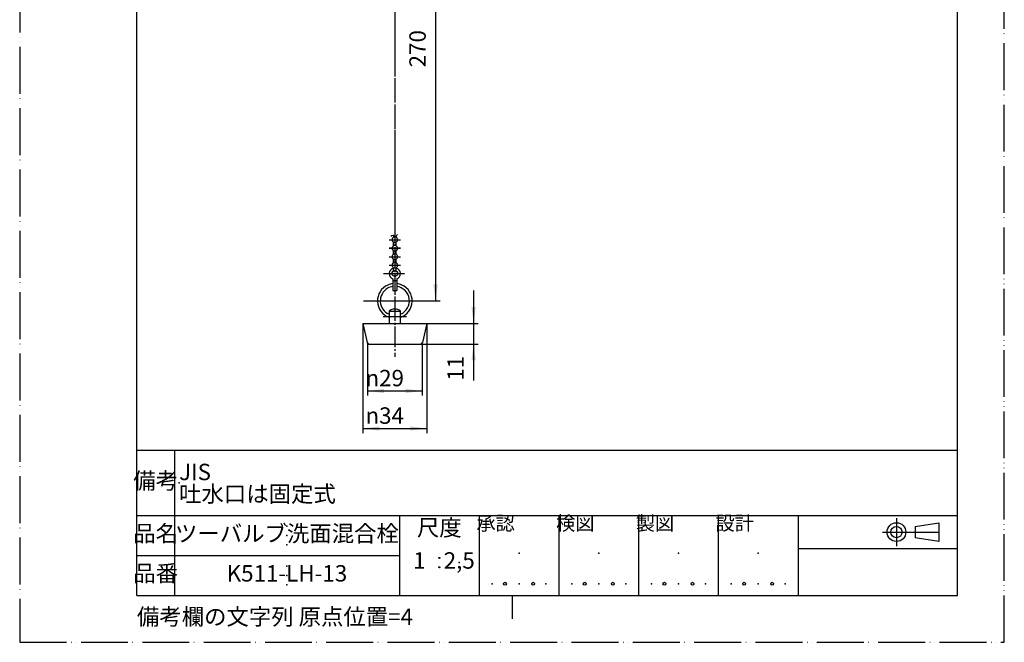
# Model space of a CAD drawing. Units: inches. Extents: x 0 to 525, y 0 to 742.
# Drawn here: x 0 to 525, y 0 to 332 of the extents above; entities that cross this region are included whole.
import ezdxf

# ---------------------------------------------------------------- set-up
doc = ezdxf.new("R2010")
doc.units = ezdxf.units.IN
for name, pattern in [('DASH_CENTER', [14, 11, -1, 1, -1]), ('DOT_CENTER', [14, 12, -1, 0, -1]), ('PHANTOM', [13, 10, -1, 0, -1, 0, -1])]:
    doc.linetypes.add(name, pattern=pattern)
doc.layers.add('1', color=7, linetype='Continuous')
doc.styles.add('CONVERTER_1', font='msmincho.ttc', dxfattribs={"width": 0.89})
doc.styles.add('CONVERTER_2', font='txt.shx', dxfattribs={"width": 0.9})
doc.dimstyles.new('ME10_DIM_0', dxfattribs={"dimtxt": 8.75, "dimasz": 8.75, "dimexe": 2.5, "dimexo": 0, "dimtad": 1, "dimdsep": 46, "dimtxsty": 'CONVERTER_2', "dimsah": 1, "dimcen": 0.09, "dimclrd": 2, "dimclre": 2, "dimclrt": 7, "dimadec": 0, "dimazin": 0, "dimtfac": 1, "dimtdec": 4, "dimtmove": 0, "dimatfit": 3, "dimfxl": 1, "dimtolj": 1, "dimtzin": 0, "dimarcsym": 0})
doc.dimstyles.new('ME10_DIM_11', dxfattribs={"dimtxt": 8.75, "dimasz": 8.75, "dimexe": 2.5, "dimexo": 0, "dimtad": 1, "dimdsep": 46, "dimtxsty": 'CONVERTER_2', "dimsah": 1, "dimcen": 0.09, "dimclrd": 2, "dimclre": 2, "dimclrt": 7, "dimadec": 0, "dimazin": 0, "dimtfac": 1, "dimtdec": 4, "dimtmove": 0, "dimatfit": 3, "dimfxl": 1, "dimtolj": 1, "dimtzin": 0, "dimarcsym": 0})
doc.dimstyles.new('ME10_DIM_12', dxfattribs={"dimtxt": 8.75, "dimasz": 8.75, "dimexe": 2.5, "dimexo": 0, "dimtad": 1, "dimdsep": 46, "dimtxsty": 'CONVERTER_2', "dimsah": 1, "dimcen": 0.09, "dimclrd": 2, "dimclre": 2, "dimclrt": 7, "dimadec": 0, "dimazin": 0, "dimtfac": 1, "dimtdec": 4, "dimtmove": 0, "dimatfit": 3, "dimfxl": 1, "dimtolj": 1, "dimtzin": 0, "dimarcsym": 0})
doc.dimstyles.new('ME10_DIM_13', dxfattribs={"dimtxt": 8.75, "dimasz": 8.75, "dimexe": 2.5, "dimexo": 0, "dimtad": 1, "dimdsep": 46, "dimtxsty": 'CONVERTER_2', "dimsah": 1, "dimcen": 0.09, "dimclrd": 2, "dimclre": 2, "dimclrt": 7, "dimadec": 0, "dimazin": 0, "dimtfac": 1, "dimtdec": 4, "dimtmove": 0, "dimatfit": 3, "dimfxl": 1, "dimtolj": 1, "dimtzin": 0, "dimarcsym": 0})

# ---------------------------------------------------------------- blocks, each defined once
blk = doc.blocks.new('H28-4-C2__1', base_point=(639.6, 485.54))
at = {"layer": '1', "color": 7, "linetype": 'Continuous'}
for p, q in [((387.6, 461.24), (389.21, 461.24)), ((387.6, 461.24), (387.6, 442.62)), ((389.21, 461.24), (389.21, 442.62)), ((387.6, 442.62), (389.21, 442.62))]:
    blk.add_line(p, q, dxfattribs=at)
for radius, start, end in [(9.25, 108.9246, -96.2063), (7.75, 120.0678, -97.4137), (7.75, 112.774, 120.0678), (9.25, 108.9246, 113.8494), (9.25, -83.7937, 71.0754), (7.75, -82.5863, 67.226)]:
    blk.add_arc((200.03, 451.99), radius, start, end, dxfattribs=at)
blk = doc.blocks.new('H28-5-C2', base_point=(121.05, 218.98))
at = {"layer": '1', "color": 7, "linetype": 'Continuous'}
for p, q in [((201.03, 446.36), (199.03, 446.36)), ((199.03, 440.19), (199.03, 446.36)), ((200.03, 438.86), (200.03, 446.36)), ((201.03, 440.19), (201.03, 446.36)), ((387.6, 446.36), (387.41, 446.36)), ((387.41, 440.19), (387.41, 446.36)), ((389.41, 446.36), (389.21, 446.36)), ((389.41, 440.19), (389.41, 446.36)), ((199.03, 441.22), (201.03, 441.22)), ((387.41, 441.22), (389.41, 441.22)), ((388.41, 438.86), (388.41, 442.62)), ((200.03, 195.06), (200.03, 187.56)), ((199.03, 193.73), (199.03, 187.56)), ((201.03, 192.7), (199.03, 192.7)), ((201.03, 193.73), (201.03, 187.56)), ((199.03, 187.56), (201.03, 187.56))]:
    blk.add_line(p, q, dxfattribs=at)
at = {"layer": '1', "color": 4, "linetype": 'PHANTOM'}
blk.add_line((392.41, 437.36), (384.41, 437.36), dxfattribs=at)
at = {"layer": '1', "color": 7, "linetype": 'Continuous'}
for centre in [(200.03, 437.36), (388.41, 437.36), (200.03, 196.56)]:
    blk.add_circle(centre, 1.5, dxfattribs=at)
for centre, start, end in [((200.03, 437.36), 109.4712, -104.4775), ((200.03, 437.36), -75.5225, 70.5288), ((388.41, 437.36), 109.4712, -104.4775), ((388.41, 437.36), -75.5225, 70.5288), ((200.03, 196.56), 104.4775, -109.4712), ((200.03, 196.56), -70.5288, 75.5225)]:
    blk.add_arc(centre, 3, start, end, dxfattribs=at)
blk = doc.blocks.new('H28-6-M11', base_point=(73.9, 565.4))
at = {"layer": '1', "color": 7, "linetype": 'Continuous'}
for p, q in [((199.28, 436.06), (199.28, 434.16)), ((200.78, 436.06), (200.78, 434.16)), ((387.66, 436.06), (387.66, 434.16)), ((389.16, 436.06), (389.16, 434.16)), ((199.28, 431.56), (199.28, 429.66)), ((200.78, 431.56), (200.78, 429.66)), ((387.66, 431.56), (387.66, 429.66)), ((389.16, 431.56), (389.16, 429.66)), ((199.28, 427.06), (199.28, 425.16)), ((200.78, 427.06), (200.78, 425.16)), ((387.66, 427.06), (387.66, 425.16)), ((389.16, 427.06), (389.16, 425.16)), ((199.28, 422.56), (199.28, 421.59)), ((200.78, 422.56), (200.78, 420.98)), ((387.66, 422.56), (387.66, 420.66)), ((389.16, 422.56), (389.16, 420.66)), ((387.66, 418.06), (387.66, 416.16)), ((389.16, 418.06), (389.16, 416.16)), ((199.28, 216.9), (199.28, 215.86)), ((200.78, 216.51), (200.78, 215.86)), ((199.28, 211.36), (199.28, 213.26)), ((200.78, 211.36), (200.78, 213.26)), ((199.28, 206.86), (199.28, 208.76)), ((200.78, 206.86), (200.78, 208.76)), ((199.28, 202.36), (199.28, 204.26)), ((199.28, 197.86), (199.28, 199.76)), ((200.78, 202.36), (200.78, 204.26)), ((200.78, 197.86), (200.78, 199.76))]:
    blk.add_line(p, q, dxfattribs=at)
at = {"layer": '1', "color": 4, "linetype": 'PHANTOM'}
for p, q in [((390.91, 432.86), (385.91, 432.86)), ((390.91, 428.36), (385.91, 428.36)), ((390.91, 423.86), (385.91, 423.86)), ((390.91, 419.36), (385.91, 419.36)), ((390.91, 414.86), (385.91, 414.86))]:
    blk.add_line(p, q, dxfattribs=at)
at = {"layer": '1', "color": 7, "linetype": 'Continuous'}
for centre, start, end in [((200.03, 432.86), -60, -120), ((200.03, 432.86), -120, -60), ((388.41, 432.86), -60, -120), ((388.41, 432.86), -120, -60), ((200.03, 428.36), 120, 60), ((200.03, 428.36), 60, 120), ((200.03, 423.86), 60, 120), ((388.41, 428.36), 120, 60), ((388.41, 428.36), 60, 120), ((388.41, 423.86), 60, 120), ((200.03, 423.86), 120, 60), ((388.41, 423.86), 120, 60), ((388.41, 419.36), 120, 60), ((388.41, 419.36), 60, 120), ((388.41, 414.86), 120, 60), ((388.41, 414.86), 60, 120), ((200.03, 214.56), -60, -120), ((200.03, 210.06), -60, -120), ((200.03, 214.56), -120, -60), ((200.03, 205.56), -60, -120), ((200.03, 210.06), -120, -60), ((200.03, 201.06), 120, 60), ((200.03, 205.56), -120, -60), ((200.03, 201.06), 60, 120)]:
    blk.add_arc(centre, 1.5, start, end, dxfattribs=at)
at = {"layer": '1', "color": 2, "linetype": 'Continuous'}
for points, knots in [([(198.48, 421.14), (198.83, 421.38), (199.53, 421.84), (200.5, 420.53), (201.05, 421.33), (201.34, 421.75)], [0, 0, 0, 0, 1.097992, 2.174578, 3.378339, 3.378339, 3.378339, 3.378339]), ([(197.89, 216.44), (198.29, 216.72), (199.09, 217.3), (200.43, 215.99), (201.09, 216.92), (201.44, 217.41)], [0, 0, 0, 0, 1.306649, 2.630082, 4.107957, 4.107957, 4.107957, 4.107957])]:
    blk.add_open_spline(points, degree=3, knots=knots, dxfattribs=at)
blk = doc.blocks.new('H28-3-M11', base_point=(251.79, 234.24))
at = {"color": 4, "linetype": 'PHANTOM'}
blk.add_line((194.93, 173.69), (205.13, 173.69), dxfattribs=at)
at = {"color": 7, "linetype": 'Continuous'}
for p, q in [((196.93, 176.59), (196.93, 169.99)), ((196.93, 176.59), (203.13, 176.59)), ((203.13, 169.99), (203.13, 176.59))]:
    blk.add_line(p, q, dxfattribs=at)
for start, end in [(90, 125.7574), (54.2426, 90)]:
    blk.add_arc((200.03, 172.28), 5.3, start, end, dxfattribs=at)
blk = doc.blocks.new('H28-4-C2__2', base_point=(167.62, 244.95))
at = {"layer": '1', "color": 7, "linetype": 'Continuous'}
for radius, start, end in [(9.25, 113.8494, -109.5808), (7.75, 97.4137, 120.0678), (9.25, 96.2063, 113.8494), (9.25, 66.1506, 83.7937), (7.75, -66.4218, 82.5863), (9.25, -70.4192, 66.1506), (7.75, 120.0678, -113.5782)]:
    blk.add_arc((200.03, 181.99), radius, start, end, dxfattribs=at)
blk = doc.blocks.new('H28-1', base_point=(88.37, 374.26))
at = {"color": 7, "linetype": 'Continuous'}
blk.add_line((183.03, 169.99), (217.03, 169.99), dxfattribs=at)
at = {"layer": '1', "color": 7, "linetype": 'Continuous'}
for p, q in [((183.03, 169.99), (185.36, 159.77)), ((217.03, 169.99), (214.71, 159.77)), ((186.33, 158.99), (213.73, 158.99))]:
    blk.add_line(p, q, dxfattribs=at)
at = {"layer": '1', "color": 5, "linetype": 'PHANTOM'}
for p, q in [((185.36, 159.77), (185.53, 158.99)), ((185.53, 158.99), (186.33, 158.99)), ((213.73, 158.99), (214.53, 158.99)), ((214.53, 158.99), (214.71, 159.77))]:
    blk.add_line(p, q, dxfattribs=at)
at = {"layer": '1', "color": 7, "linetype": 'Continuous'}
for centre, start, end in [((186.33, 159.99), -167.1957, -90), ((213.73, 159.99), -90, -12.8043)]:
    blk.add_arc(centre, 1, start, end, dxfattribs=at)
blk = doc.blocks.new('H28-0-34', base_point=(93.12, 2355.53))
at = {"layer": '1', "color": 4, "linetype": 'PHANTOM'}
for p, q in [((200.03, 464.99), (200.03, 312.74)), ((388.41, 410.12), (388.41, 464.83)), ((187.78, 451.99), (212.28, 451.99)), ((194.03, 437.36), (206.03, 437.36)), ((197.03, 432.86), (203.03, 432.86)), ((197.03, 428.36), (203.03, 428.36)), ((197.03, 423.86), (203.03, 423.86)), ((200.03, 312.74), (200.03, 222.74)), ((200.03, 222.74), (200.03, 174.44)), ((197.03, 214.55), (203.03, 214.55)), ((197.03, 210.05), (203.03, 210.05)), ((197.03, 205.55), (203.03, 205.55)), ((197.03, 201.05), (203.03, 201.05)), ((194.03, 196.55), (206.03, 196.55)), ((187.78, 181.99), (212.28, 181.99)), ((193.93, 173.69), (200.03, 173.69)), ((200.03, 173.69), (206.13, 173.69))]:
    blk.add_line(p, q, dxfattribs=at)
for name, p in [('H28-5-C2', (121.05, 218.98)), ('H28-6-M11', (73.9, 565.4)), ('H28-1', (88.37, 374.26))]:
    blk.add_blockref(name, p)
at = {"layer": '1'}
for name, p in [('H28-4-C2__1', (639.6, 485.54)), ('H28-4-C2__2', (167.62, 244.95)), ('H28-3-M11', (251.79, 234.24))]:
    blk.add_blockref(name, p, dxfattribs=at)
blk = doc.blocks.new('_J__A4')
at = {"layer": '1', "color": 4, "linetype": 'PHANTOM'}
for p, q in [((0, 297), (0, 0)), ((210, 0), (210, 297)), ((0, 0), (210, 0))]:
    blk.add_line(p, q, dxfattribs=at)
at = {"layer": '1', "color": 7, "linetype": 'Continuous'}
for p, q in [((25, 10), (25, 148.5)), ((200, 10), (200, 148.5)), ((25, 41), (200, 41)), ((200, 27), (25, 27)), ((191, 24.7), (196, 25.5)), ((196, 25.5), (196, 21.5)), ((191, 24.7), (191, 22.3)), ((196, 21.5), (191, 22.3)), ((25, 10), (105, 10)), ((105, 10), (200, 10))]:
    blk.add_line(p, q, dxfattribs=at)
at = {"layer": '1', "color": 2, "linetype": 'Continuous'}
for p, q in [((33, 41), (33, 27)), ((33, 27), (33, 10)), ((81, 27), (81, 10)), ((98, 27), (98, 10)), ((115, 27), (115, 10)), ((132, 27), (132, 10)), ((149, 27), (149, 10)), ((166, 27), (166, 10)), ((166, 20), (200, 20)), ((25, 18.5), (81, 18.5)), ((105, 10), (105, 5))]:
    blk.add_line(p, q, dxfattribs=at)
at = {"layer": '1', "color": 2, "linetype": 'DOT_CENTER'}
for p, q in [((187, 26.5), (187, 20.5)), ((184, 23.5), (197, 23.5))]:
    blk.add_line(p, q, dxfattribs=at)
at = {"layer": '1', "color": 7, "linetype": 'Continuous'}
for centre, radius in [((187, 23.5), 2), ((187, 23.5), 1.2), ((103.5, 12.5), 0.3), ((109.5, 12.5), 0.3), ((120.5, 12.5), 0.3), ((126.5, 12.5), 0.3), ((137.5, 12.5), 0.3), ((143.5, 12.5), 0.3), ((154.5, 12.5), 0.3), ((160.5, 12.5), 0.3)]:
    blk.add_circle(centre, radius, dxfattribs=at)
at = {"layer": '1', "color": 7, "linetype": 'DOT_CENTER'}
for centre in [(89.5, 18), (89.5, 16)]:
    blk.add_circle(centre, 0.1, dxfattribs=at)
at = {"layer": '1', "color": 4}
for p in [(34, 34), (57, 24.75), (57, 22.75), (57, 20.75), (106.5, 19), (123.5, 19), (140.5, 19), (157.5, 19), (85.25, 17), (93.75, 17), (57, 16.25), (57, 14.25), (57, 12.25), (100.75, 12.5), (106.5, 12.5), (112.25, 12.5), (117.75, 12.5), (123.5, 12.5), (129.25, 12.5), (134.75, 12.5), (140.5, 12.5), (146.25, 12.5), (151.75, 12.5), (157.5, 12.5), (163.25, 12.5)]:
    blk.add_point(p, dxfattribs=at)
at = {"layer": '1', "color": 2, "attachment_point": 5, "style": 'CONVERTER_1'}
for s, insert, char_height, line_spacing_factor in [('備考', (29, 34), 3.5, 0.60024), ('検図', (118.5, 25), 3, 0.780312), ('製図', (135.5, 25), 3, 0.780312), ('設計', (152.5, 25), 3, 0.780312), ('品名', (29, 22.75), 3.5, 0.960384), ('尺度', (89.5, 24), 3.5, 0.720288), ('承認', (101.5, 25), 3, 0.780312), ('品番', (29, 14.25), 3.5, 0.960384)]:
    blk.add_mtext(s, dxfattribs=dict(at, insert=insert, char_height=char_height, line_spacing_factor=line_spacing_factor))
at = {"layer": '1', "color": 250, "insert": (25, 5), "char_height": 3.5, "attachment_point": 4, "line_spacing_factor": 0.720288, "style": 'CONVERTER_1'}
blk.add_mtext('備考欄の文字列 原点位置=4', dxfattribs=at)
blk = doc.blocks.new('*D028')
at = {"layer": '1', "color": 2, "linetype": 'Continuous'}
for p, q in [((212.28, 451.99), (224.24, 451.99)), ((221.74, 451.99), (221.74, 181.99)), ((212.28, 181.99), (224.24, 181.99))]:
    blk.add_line(p, q, dxfattribs=at)
at = {"layer": '1', "color": 2}
for points in [[(222.89, 443.24), (220.59, 443.24), (221.74, 451.99)], [(220.59, 190.74), (222.89, 190.74), (221.74, 181.99)]]:
    blk.add_solid(points, dxfattribs=at)
at = {"layer": '1', "color": 7, "insert": (219.24, 306.49), "char_height": 8.75, "attachment_point": 7, "rotation": 90, "line_spacing_factor": 0.60024, "style": 'CONVERTER_2'}
blk.add_mtext('270', dxfattribs=at)
blk = doc.blocks.new('*D1139')
at = {"layer": '1', "color": 2, "linetype": 'Continuous'}
for p, q in [((242.03, 187.49), (242.03, 169.99)), ((217.03, 169.99), (244.53, 169.99)), ((242.03, 169.99), (242.03, 158.99)), ((214.53, 158.99), (244.53, 158.99)), ((242.03, 158.99), (242.03, 139.48))]:
    blk.add_line(p, q, dxfattribs=at)
at = {"layer": '1', "color": 2}
for points in [[(240.88, 178.74), (243.19, 178.74), (242.03, 169.99)], [(243.19, 150.24), (240.88, 150.24), (242.03, 158.99)]]:
    blk.add_solid(points, dxfattribs=at)
at = {"layer": '1', "color": 7, "insert": (239.53, 139.48), "char_height": 8.75, "attachment_point": 7, "rotation": 90, "line_spacing_factor": 0.60024, "style": 'CONVERTER_2'}
blk.add_mtext('11', dxfattribs=at)
blk = doc.blocks.new('*D1240')
at = {"layer": '1', "color": 2, "linetype": 'Continuous'}
for p, q in [((183.03, 169.99), (183.03, 111.49)), ((217.03, 169.99), (217.03, 111.49)), ((183.03, 113.99), (217.03, 113.99))]:
    blk.add_line(p, q, dxfattribs=at)
at = {"layer": '1', "color": 2}
for points in [[(191.78, 115.14), (191.78, 112.83), (183.03, 113.99)], [(208.28, 112.83), (208.28, 115.14), (217.03, 113.99)]]:
    blk.add_solid(points, dxfattribs=at)
at = {"layer": '1', "color": 7, "insert": (184.37, 116.49), "char_height": 8.75, "attachment_point": 7, "rotation": 0.0001, "line_spacing_factor": 0.60024, "style": 'CONVERTER_2'}
blk.add_mtext('\\C7;{\\Fgdt;n}\\C7;34', dxfattribs=at)
blk = doc.blocks.new('*D1341')
at = {"layer": '1', "color": 2, "linetype": 'Continuous'}
for p, q in [((185.53, 158.99), (185.53, 131.49)), ((214.53, 158.99), (214.53, 131.49)), ((185.53, 133.99), (214.53, 133.99))]:
    blk.add_line(p, q, dxfattribs=at)
at = {"layer": '1', "color": 2}
for points in [[(194.28, 135.14), (194.28, 132.83), (185.53, 133.99)], [(205.78, 132.83), (205.78, 135.14), (214.53, 133.99)]]:
    blk.add_solid(points, dxfattribs=at)
at = {"layer": '1', "color": 7, "insert": (184.37, 136.49), "char_height": 8.75, "attachment_point": 7, "rotation": 0.0001, "line_spacing_factor": 0.60024, "style": 'CONVERTER_2'}
blk.add_mtext('\\C7;{\\Fgdt;n}\\C7;29', dxfattribs=at)

msp = doc.modelspace()

# ---------------------------------------------------------------- linework, layer by layer
at = {"layer": '1', "color": 2, "linetype": 'DASH_CENTER'}
for p, q in [((200.033, 464.987), (200.033, 312.737)), ((200.033, 312.737), (200.033, 224.307)), ((200.033, 224.307), (200.033, 222.737)), ((200.033, 224.307), (200.033, 152.237)), ((197.033, 214.554), (203.033, 214.554)), ((203.033, 210.054), (197.033, 210.054)), ((197.033, 205.554), (203.033, 205.554)), ((197.033, 201.054), (203.033, 201.054)), ((194.033, 196.554), (206.033, 196.554)), ((183.283, 181.987), (216.783, 181.987)), ((193.833, 173.687), (206.233, 173.687))]:
    msp.add_line(p, q, dxfattribs=at)

# ---------------------------------------------------------------- block references
msp.add_blockref('H28-0-34', (93.12, 2355.532))
at = {"layer": '1', "xscale": 2.5, "yscale": 2.5, "zscale": 2.5}
msp.add_blockref('_J__A4', (0, 0), dxfattribs=at)

# ---------------------------------------------------------------- texts
at = {"color": 7, "char_height": 8.75, "line_spacing_factor": 1.320528}
for s, insert, attachment_point, style in [('JIS', (85, 89.667), 4, 'CONVERTER_2'), ('ツーバルブ洗面混合栓', (142.5, 56.875), 5, 'CONVERTER_1'), ('1', (213.125, 42.5), 5, 'CONVERTER_2'), ('2,5', (234.375, 42.5), 5, 'CONVERTER_2'), ('K511-LH-13', (142.5, 35.625), 5, 'CONVERTER_2')]:
    msp.add_mtext(s, dxfattribs=dict(at, insert=insert, attachment_point=attachment_point, style=style))
at = {"layer": '1', "color": 7, "insert": (85, 78), "char_height": 8.75, "attachment_point": 4, "line_spacing_factor": 0.720288, "style": 'CONVERTER_1'}
msp.add_mtext('吐水口は固定式', dxfattribs=at)

# ---------------------------------------------------------------- dimensions: what is measured, and where the dimension line sits
at = {"layer": '1'}
for base, p1, p2, dimstyle, picture, middle in [((221.738, 451.987), (212.283, 181.987), (212.283, 451.987), 'ME10_DIM_0', '*D028', (214.863, 316.987)), ((242.033, 169.987), (214.533, 158.987), (217.033, 169.987), 'ME10_DIM_11', '*D1139', (235.158, 143.415))]:
    dim = msp.add_linear_dim(base=base, p1=p1, p2=p2, angle=90, dimstyle=dimstyle, dxfattribs=at)
    dim.commit()
    dim.dimension.update_dxf_attribs({"geometry": picture, "text_midpoint": middle, "text_rotation": 90})
for base, p1, p2, dimstyle, picture, middle in [((183.033, 113.987), (217.033, 169.987), (183.033, 169.987), 'ME10_DIM_12', '*D1240', (200.033, 120.862)), ((185.533, 133.987), (214.533, 158.987), (185.533, 158.987), 'ME10_DIM_13', '*D1341', (200.033, 140.862))]:
    dim = msp.add_linear_dim(base=base, p1=p1, p2=p2, dimstyle=dimstyle, override={"dimpost": '{\\Fgdt;n}<>'}, dxfattribs=at)
    dim.commit()
    dim.dimension.update_dxf_attribs({"geometry": picture, "text_midpoint": middle, "text_rotation": 0.00014})

doc.saveas('drawing.dxf')
